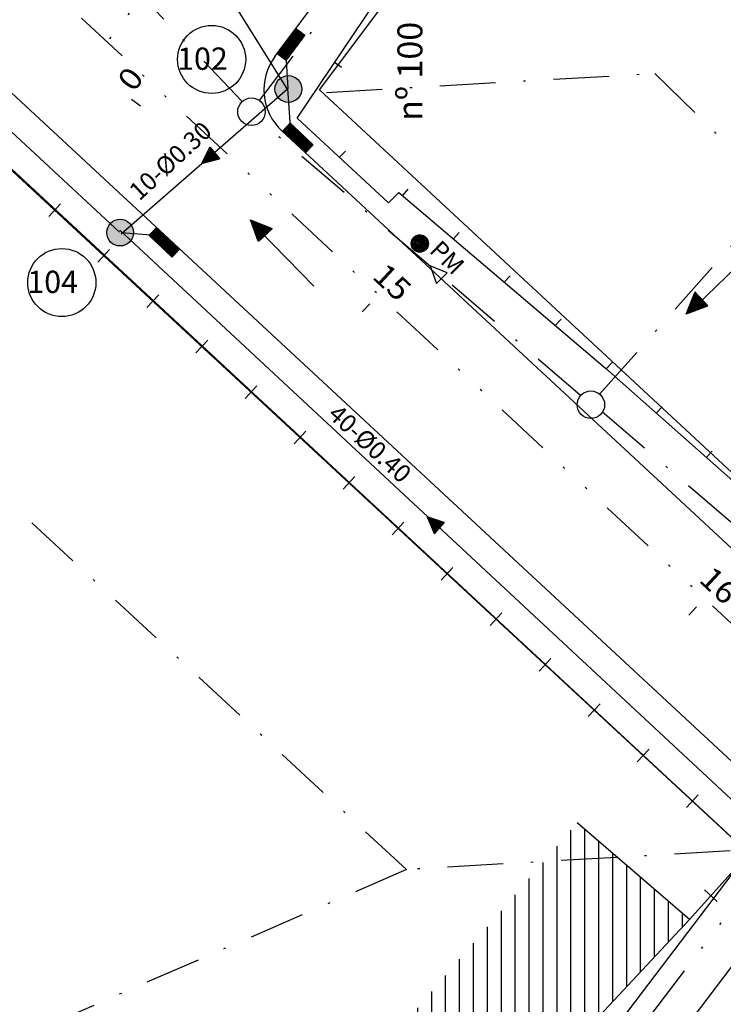
# Model space of a CAD drawing. Extents: x -130 to 417, y 52 to 476.
# Drawn here: x 144 to 176, y 286 to 330 of the extents above; entities that cross this region are included whole.
import ezdxf
from ezdxf.enums import TextEntityAlignment as Align

# ---------------------------------------------------------------- set-up
doc = ezdxf.new("R2010")
doc.units = 0
doc.header["$LTSCALE"] = 5
for name, pattern in [('DASHDOT', [1, 0.5, -0.25, 0, -0.25]), ('DIVIDE', [1.25, 0.5, -0.25, 0, -0.25, 0, -0.25]), ('LIN0', [0])]:
    doc.linetypes.add(name, pattern=pattern)
doc.layers.get('0').update_dxf_attribs({"linetype": 'CONTINUOUS'})
for name, color, linetype in [('A-FONTEPEQUENA', 2, 'CONTINUOUS'), ('CADASTRO', 7, 'LIN0'), ('CADASTRO_2', 7, 'CONTINUOUS'), ('CLO', 3, 'DASHDOT'), ('CONSTRUCOES', 5, 'CONTINUOUS'), ('CRT', 3, 'CONTINUOUS'), ('DIVISÃO', 7, 'DASHDOT'), ('EIXOS_PROJETADOS', 170, 'LIN0'), ('ELETRICO', 7, 'CONTINUOUS'), ('HACHURA', 13, 'CONTINUOUS'), ('PROJETO-PLUVIAL', 4, 'CONTINUOUS'), ('PROJETO_RUAS', 2, 'CONTINUOUS'), ('REDE3', 3, 'DIVIDE'), ('REG120-160', 4, 'CONTINUOUS')]:
    doc.layers.add(name, color=color, linetype=linetype)
doc.styles.add('ESTACA', font='ARIAL.TTF', dxfattribs={"height": 1.12})
doc.styles.add('ROMANS', font='romans')
doc.linetypes.add('TRACKS', pattern='A,0.15,[130,ltypeshp.shx,S=0.25,R=0,X=0,Y=0],0.15', length=0.3)

# ---------------------------------------------------------------- blocks, each defined once
blk = doc.blocks.new('PVP')
at = {"layer": 'PROJETO-PLUVIAL'}
blk.add_hatch(color=256, dxfattribs=at).paths.add_polyline_path([(-0.6, 0, 1), (0.6, 0, 1)])
blk.add_circle((0, 0), 0.6, dxfattribs=at)
blk = doc.blocks.new('MA1')
at = {"layer": 'CADASTRO', "linetype": 'CONTINUOUS'}
blk.add_line((-0.011, -0.388), (0, 0), dxfattribs=at)
blk = doc.blocks.new('MA')
at = {"layer": 'CADASTRO', "linetype": 'CONTINUOUS'}
blk.add_line((0, 0), (0.011, 0.388), dxfattribs=at)
blk = doc.blocks.new('MU')
at = {"layer": 'CADASTRO', "linetype": 'CONTINUOUS'}
blk.add_line((0, 0.388), (0, -0.388), dxfattribs=at)
blk = doc.blocks.new('*U1')
at = {"color": 0, "linetype": 'LIN0'}
for p, q in [((176371.561053, 1668686.87146), (176371.515841, 1668686.581663)), ((176371.609873, 1668686.924898), (176371.54686, 1668686.520995)), ((176371.655561, 1668686.958254), (176371.581902, 1668686.486115)), ((176371.698326, 1668686.972873), (176371.616944, 1668686.451235)), ((176371.739851, 1668686.979549), (176371.651986, 1668686.416354)), ((176371.781377, 1668686.986224), (176371.688682, 1668686.392076)), ((176371.822902, 1668686.9929), (176371.727227, 1668686.37965)), ((176371.864427, 1668686.999575), (176371.765773, 1668686.367225)), ((176371.902973, 1668686.98715), (176371.806271, 1668686.367318)), ((176371.941518, 1668686.974724), (176371.84677, 1668686.367412)), ((176371.97892, 1668686.954973), (176371.888411, 1668686.374832)), ((176372.015301, 1668686.92867), (176371.931075, 1668686.388803)), ((176372.05078, 1668686.896595), (176371.97533, 1668686.412974)), ((176372.084136, 1668686.850907), (176372.023338, 1668686.461206)), ((176372.114359, 1668686.785137), (176372.071347, 1668686.509437)), ((176372.131275, 1668686.634073), (176372.131275, 1668686.634073))]:
    blk.add_line(p, q, dxfattribs=at)
at = {"color": 7, "linetype": 'LIN0', "flags": 128}
blk.add_lwpolyline([(176372.099885, 1668686.829337), (176372.04085, 1668686.910197), (176371.959717, 1668686.968858), (176371.864427, 1668686.999575), (176371.669163, 1668686.968185), (176371.588303, 1668686.90915), (176371.529642, 1668686.828017), (176371.498925, 1668686.732727), (176371.499156, 1668686.632609), (176371.530315, 1668686.537463), (176371.670483, 1668686.397942), (176371.765773, 1668686.367225), (176371.865891, 1668686.367456), (176371.961037, 1668686.398615), (176372.100558, 1668686.538783), (176372.131275, 1668686.634073), (176372.131044, 1668686.734191)], close=True, dxfattribs=at)
blk = doc.blocks.new('POSTE')
at = {"layer": 'ELETRICO', "color": 7, "linetype": 'LIN0'}
blk.add_circle((0, 0), 0.384, dxfattribs=at)
at = {"layer": 'ELETRICO', "color": 7, "xscale": 1.200000000067173, "yscale": 1.199999999953434, "zscale": 1.199999999999999, "rotation": 73.79166666838589}
blk.add_blockref('*U1', (1863756.907, -762172.061), dxfattribs=at)

msp = doc.modelspace()

# ---------------------------------------------------------------- hatches: boundary and pattern name
at = {"layer": 'CONSTRUCOES'}
h = msp.add_hatch(dxfattribs=at)
h.set_pattern_fill('ANSI31', color=8, scale=5, angle=45, style=0)
h.set_pattern_definition([(90, (-190677.7037, -1677209.0946), (-0.625, 1e-16), [])])
h.paths.add_polyline_path([(159.495, 274.702), (157.196, 272.327), (153.7, 275.339), (156.072, 277.826), (159.495, 274.702), (161.043, 274.991), (156.712, 279.021), (169.455, 293.787), (174.483, 289.448), (164.287, 278.532), (161.047, 274.987), (161.043, 274.991)])
at = {"layer": 'PROJETO-PLUVIAL'}
h = msp.add_hatch(dxfattribs=at)
h.set_pattern_fill('ANSI31', color=256, scale=0.1, angle=-486.761, style=0)
h.set_pattern_definition([(278.2390481673, (-1229603.049978, 1158024.198554), (0.01237098495894, 0.00179129314903), [])])
h.paths.add_polyline_path([(157.25, 329.125), (156.85, 329.424), (155.994, 328.279), (156.394, 327.98)])
h = msp.add_hatch(dxfattribs=at)
h.set_pattern_fill('ANSI31', color=256, scale=0.1, angle=-403.4091, style=0)
h.set_pattern_definition([(1.590895673, (-1292125.714704, -1087137.346478), (-0.00034703499803, 0.01249518173978), [])])
h.paths.add_polyline_path([(156.568, 325.195), (156.225, 324.833), (157.263, 323.851), (157.606, 324.213)])
h = msp.add_hatch(dxfattribs=at)
h.set_pattern_fill('ANSI31', color=256, scale=0.1, angle=-403.4091, style=0)
h.set_pattern_definition([(1.590895673, (-1292131.707987, -1087142.027811), (-0.00034703499803, 0.01249518173978), [])])
h.paths.add_polyline_path([(150.575, 320.514), (150.232, 320.151), (151.27, 319.169), (151.613, 319.532)])

# ---------------------------------------------------------------- linework, layer by layer
at = {"layer": 'CADASTRO_2'}
for points in [[(156.887, 325.408), (161.411, 332.142), (166.053, 337.638), (170.132, 343.154), (174.326, 348.759), (178.523, 354.35), (182.593, 359.965), (188.047, 367.242), (195.856, 373.796), (204.746, 378.577), (205.36, 377.718)], [(174.483, 289.448), (177.147, 292.412), (115.196, 349.814)], [(174.483, 289.448), (177.147, 292.412), (115.196, 349.814)], [(156.887, 325.408), (160.984, 321.609)], [(160.984, 321.609), (161.444, 322.06), (170.719, 314.184), (184.234, 302.229)]]:
    msp.add_lwpolyline(points, dxfattribs=at)
at = {"layer": 'CLO'}
for p, q in [((155.197, 326.188), (172.045, 348.449)), ((170.456, 313.023), (193.22, 338.56)), ((154.414, 326.145), (145.197, 335.836)), ((162.861, 318.739), (155.267, 325.252)), ((169.603, 312.956), (163.413, 318.265)), ((180.218, 303.954), (170.586, 312.215))]:
    msp.add_line(p, q, dxfattribs=at)
at = {"layer": 'CLO', "color": 3}
for p, q in [((163.617, 318.468), (162.847, 318.78)), ((162.847, 318.78), (163.13, 317.982)), ((163.13, 317.982), (163.617, 318.468))]:
    msp.add_line(p, q, dxfattribs=at)
at = {"layer": 'CLO', "color": 3, "linetype": 'CONTINUOUS'}
for centre in [(154.832, 325.69), (170.064, 312.545)]:
    msp.add_circle(centre, 0.618, dxfattribs=at)
at = {"layer": 'CONSTRUCOES'}
msp.add_lwpolyline([(164.287, 278.532), (174.483, 289.448), (169.455, 293.787)], dxfattribs=at)
at = {"layer": 'CRT', "color": 3}
for p, q in [((155.19, 320.363), (157.632, 317.865)), ((174.814, 317.014), (177.325, 319.443))]:
    msp.add_line(p, q, dxfattribs=at)
at = {"layer": 'DIVISÃO'}
for p, q in [((161.791, 291.69), (117.085, 333.065)), ((158.201, 326.557), (172.939, 327.41)), ((172.939, 327.41), (190.347, 310.345)), ((176.311, 292.527), (161.791, 291.69)), ((161.791, 291.69), (118.214, 272.774))]:
    msp.add_line(p, q, dxfattribs=at)
at = {"layer": 'EIXOS_PROJETADOS', "linetype": 'LIN0'}
for p, q in [((149.855, 325.938), (149.455, 326.238)), ((159.799, 316.71), (160.139, 317.076)), ((174.458, 303.104), (174.798, 303.471))]:
    msp.add_line(p, q, dxfattribs=at)
at = {"layer": 'HACHURA', "color": 4}
for p, q in [((152.96, 324.094), (152.594, 323.371)), ((153.392, 323.58), (152.96, 324.094)), ((152.594, 323.371), (153.392, 323.58)), ((163.483, 307.265), (162.714, 307.52)), ((162.714, 307.52), (163.039, 306.762)), ((163.039, 306.762), (163.483, 307.265))]:
    msp.add_line(p, q, dxfattribs=at)
at = {"layer": 'HACHURA', "color": 3}
for p, q in [((155.141, 319.875), (154.785, 320.832)), ((154.785, 320.832), (155.755, 320.456)), ((155.755, 320.456), (155.141, 319.875)), ((174.343, 316.611), (174.724, 317.579)), ((174.724, 317.579), (175.302, 316.961)), ((175.302, 316.961), (174.343, 316.611))]:
    msp.add_line(p, q, dxfattribs=at)
at = {"layer": 'PROJETO-PLUVIAL'}
for p, q in [((148.915, 320.292), (115.23, 351.468)), ((156.386, 327.987), (156.468, 326.729)), ((148.991, 320.213), (156.468, 326.729)), ((156.59, 325.009), (156.468, 326.729)), ((148.921, 320.373), (178.279, 293.054)), ((150.52, 320.136), (148.98, 320.249))]:
    msp.add_line(p, q, dxfattribs=at)
at = {"layer": 'PROJETO-PLUVIAL', "color": 3, "linetype": 'TRACKS', "ltscale": 0.4}
msp.add_line((156.465, 326.668), (151.626, 334.455), dxfattribs=at)
at = {"layer": 'PROJETO-PLUVIAL', "color": 3}
for centre in [(153.046, 328.037), (146.323, 318.024)]:
    msp.add_circle(centre, 1.527, dxfattribs=at)
at = {"layer": 'PROJETO_RUAS'}
for p, q in [((155.889, 328.163), (189.608, 373.253)), ((156.191, 324.833), (182.717, 300.214)), ((134.868, 232.671), (178.841, 290.57))]:
    msp.add_line(p, q, dxfattribs=at)
at = {"layer": 'PROJETO_RUAS', "color": 230, "linetype": 'CONTINUOUS'}
for p, q in [((157.891, 326.666), (191.65, 371.81)), ((115.24, 349.88), (177.124, 292.443)), ((157.891, 326.666), (184.418, 302.046)), ((132.877, 234.183), (177.124, 292.443))]:
    msp.add_line(p, q, dxfattribs=at)
at = {"layer": 'PROJETO_RUAS', "linetype": 'CONTINUOUS'}
msp.add_line((116.941, 351.712), (178.493, 294.584), dxfattribs=at)
at = {"layer": 'PROJETO_RUAS'}
msp.add_arc((157.891, 326.666), 2.5, 143.2108, 227.1348, dxfattribs=at)
at = {"layer": 'REDE3'}
for p, q in [((182.068, 297.416), (108.264, 366.163)), ((175.176, 363.798), (148.358, 328.816)), ((182.068, 297.416), (127.546, 225.79))]:
    msp.add_line(p, q, dxfattribs=at)
at = {"layer": 'REG120-160'}
for p, q in [((152.823, 323.802), (152.8, 323.539)), ((152.83, 323.817), (152.807, 323.545)), ((152.838, 323.832), (152.814, 323.551)), ((152.846, 323.847), (152.821, 323.556)), ((152.853, 323.862), (152.828, 323.562)), ((152.861, 323.877), (152.834, 323.568)), ((152.869, 323.892), (152.841, 323.574)), ((152.876, 323.907), (152.848, 323.579)), ((152.884, 323.922), (152.855, 323.585)), ((152.891, 323.937), (152.862, 323.591)), ((152.899, 323.952), (152.869, 323.597)), ((152.907, 323.967), (152.875, 323.602)), ((152.914, 323.982), (152.882, 323.608)), ((152.922, 323.997), (152.889, 323.614)), ((152.93, 324.012), (152.896, 323.62)), ((152.937, 324.027), (152.903, 323.625)), ((152.945, 324.043), (152.91, 323.631)), ((152.952, 324.058), (152.916, 323.637)), ((152.96, 324.073), (152.923, 323.643)), ((152.968, 324.088), (152.93, 323.648)), ((152.975, 324.103), (152.937, 323.654)), ((152.981, 324.097), (152.944, 323.66)), ((152.987, 324.09), (152.95, 323.666)), ((152.993, 324.083), (152.957, 323.671)), ((152.998, 324.076), (152.964, 323.677)), ((153.004, 324.07), (152.971, 323.683)), ((153.01, 324.063), (152.978, 323.689)), ((153.016, 324.056), (152.985, 323.694)), ((153.021, 324.049), (152.991, 323.7)), ((153.027, 324.042), (152.998, 323.706)), ((153.033, 324.035), (153.005, 323.712)), ((153.039, 324.029), (153.012, 323.717)), ((153.044, 324.022), (153.019, 323.723)), ((153.05, 324.015), (153.026, 323.729)), ((153.056, 324.008), (153.032, 323.735)), ((153.062, 324.001), (153.039, 323.74)), ((153.067, 323.994), (153.046, 323.746)), ((153.073, 323.988), (153.053, 323.752)), ((153.079, 323.981), (153.06, 323.758)), ((153.085, 323.974), (153.067, 323.763)), ((153.09, 323.967), (153.073, 323.769)), ((153.096, 323.96), (153.08, 323.775)), ((153.102, 323.953), (153.087, 323.781)), ((153.114, 323.804), (153.089, 323.506)), ((153.108, 323.947), (153.094, 323.786)), ((153.121, 323.809), (153.095, 323.508)), ((153.113, 323.94), (153.101, 323.792)), ((153.128, 323.815), (153.102, 323.51)), ((153.119, 323.933), (153.107, 323.798)), ((153.135, 323.821), (153.108, 323.511)), ((153.125, 323.926), (153.114, 323.804)), ((153.142, 323.827), (153.115, 323.513)), ((153.131, 323.919), (153.121, 323.809)), ((153.148, 323.832), (153.121, 323.515)), ((153.136, 323.913), (153.128, 323.815)), ((153.155, 323.838), (153.128, 323.517)), ((153.162, 323.844), (153.134, 323.518)), ((153.142, 323.906), (153.135, 323.821)), ((153.169, 323.85), (153.141, 323.52)), ((153.148, 323.899), (153.142, 323.827)), ((153.176, 323.855), (153.147, 323.522)), ((153.154, 323.892), (153.148, 323.832)), ((153.182, 323.858), (153.154, 323.523)), ((153.159, 323.885), (153.155, 323.838)), ((153.188, 323.851), (153.16, 323.525)), ((153.165, 323.878), (153.162, 323.844)), ((153.194, 323.844), (153.167, 323.527)), ((153.171, 323.872), (153.169, 323.85)), ((153.2, 323.837), (153.173, 323.528)), ((153.177, 323.865), (153.176, 323.855)), ((153.205, 323.831), (153.18, 323.53)), ((153.211, 323.824), (153.186, 323.532)), ((153.217, 323.817), (153.193, 323.534)), ((153.223, 323.81), (153.199, 323.535)), ((153.228, 323.803), (153.205, 323.537)), ((152.617, 323.395), (152.616, 323.384)), ((152.616, 323.384), (152.616, 323.382)), ((152.623, 323.39), (152.622, 323.384)), ((152.625, 323.41), (152.623, 323.39)), ((152.63, 323.395), (152.629, 323.386)), ((152.632, 323.425), (152.63, 323.395)), ((152.636, 323.401), (152.635, 323.387)), ((152.64, 323.44), (152.636, 323.401)), ((152.643, 323.407), (152.642, 323.389)), ((152.647, 323.455), (152.643, 323.407)), ((152.65, 323.413), (152.648, 323.391)), ((152.655, 323.47), (152.65, 323.413)), ((152.657, 323.418), (152.655, 323.393)), ((152.663, 323.486), (152.657, 323.418)), ((152.664, 323.424), (152.661, 323.394)), ((152.67, 323.501), (152.664, 323.424)), ((152.671, 323.43), (152.668, 323.396)), ((152.678, 323.516), (152.671, 323.43)), ((152.677, 323.436), (152.674, 323.398)), ((152.686, 323.531), (152.677, 323.436)), ((152.684, 323.441), (152.681, 323.399)), ((152.693, 323.546), (152.684, 323.441)), ((152.691, 323.447), (152.687, 323.401)), ((152.701, 323.561), (152.691, 323.447)), ((152.698, 323.453), (152.694, 323.403)), ((152.708, 323.576), (152.698, 323.453)), ((152.705, 323.459), (152.7, 323.404)), ((152.716, 323.591), (152.705, 323.459)), ((152.712, 323.464), (152.707, 323.406)), ((152.724, 323.606), (152.712, 323.464)), ((152.718, 323.47), (152.713, 323.408)), ((152.731, 323.621), (152.718, 323.47)), ((152.725, 323.476), (152.72, 323.41)), ((152.739, 323.636), (152.725, 323.476)), ((152.732, 323.482), (152.726, 323.411)), ((152.747, 323.651), (152.732, 323.482)), ((152.739, 323.487), (152.732, 323.413)), ((152.754, 323.666), (152.739, 323.487)), ((152.746, 323.493), (152.739, 323.415)), ((152.753, 323.499), (152.745, 323.416)), ((152.762, 323.681), (152.746, 323.493)), ((152.759, 323.505), (152.752, 323.418)), ((152.769, 323.696), (152.753, 323.499)), ((152.766, 323.51), (152.758, 323.42)), ((152.777, 323.711), (152.759, 323.505)), ((152.773, 323.516), (152.765, 323.421)), ((152.785, 323.726), (152.766, 323.51)), ((152.78, 323.522), (152.771, 323.423)), ((152.792, 323.741), (152.773, 323.516)), ((152.787, 323.528), (152.778, 323.425)), ((152.8, 323.757), (152.78, 323.522)), ((152.793, 323.533), (152.784, 323.427)), ((152.808, 323.772), (152.787, 323.528)), ((152.8, 323.539), (152.791, 323.428)), ((152.815, 323.787), (152.793, 323.533)), ((152.807, 323.545), (152.797, 323.43)), ((152.814, 323.551), (152.804, 323.432)), ((152.821, 323.556), (152.81, 323.433)), ((152.828, 323.562), (152.817, 323.435)), ((152.834, 323.568), (152.823, 323.437)), ((152.841, 323.574), (152.83, 323.438)), ((152.848, 323.579), (152.836, 323.44)), ((152.855, 323.585), (152.843, 323.442)), ((152.862, 323.591), (152.849, 323.444)), ((152.869, 323.597), (152.856, 323.445)), ((152.875, 323.602), (152.862, 323.447)), ((152.882, 323.608), (152.869, 323.449)), ((152.889, 323.614), (152.875, 323.45)), ((152.896, 323.62), (152.881, 323.452)), ((152.903, 323.625), (152.888, 323.454)), ((152.91, 323.631), (152.894, 323.455)), ((152.916, 323.637), (152.901, 323.457)), ((152.923, 323.643), (152.907, 323.459)), ((152.93, 323.648), (152.914, 323.461)), ((152.937, 323.654), (152.92, 323.462)), ((152.944, 323.66), (152.927, 323.464)), ((152.95, 323.666), (152.933, 323.466)), ((152.957, 323.671), (152.94, 323.467)), ((152.964, 323.677), (152.946, 323.469)), ((152.971, 323.683), (152.953, 323.471)), ((152.978, 323.689), (152.959, 323.472)), ((152.985, 323.694), (152.966, 323.474)), ((152.991, 323.7), (152.972, 323.476)), ((152.998, 323.706), (152.979, 323.478)), ((153.005, 323.712), (152.985, 323.479)), ((153.012, 323.717), (152.992, 323.481)), ((153.019, 323.723), (152.998, 323.483)), ((153.026, 323.729), (153.005, 323.484)), ((153.032, 323.735), (153.011, 323.486)), ((153.039, 323.74), (153.018, 323.488)), ((153.046, 323.746), (153.024, 323.489)), ((153.053, 323.752), (153.031, 323.491)), ((153.06, 323.758), (153.037, 323.493)), ((153.067, 323.763), (153.043, 323.495)), ((153.073, 323.769), (153.05, 323.496)), ((153.08, 323.775), (153.056, 323.498)), ((153.087, 323.781), (153.063, 323.5)), ((153.094, 323.786), (153.069, 323.501)), ((153.101, 323.792), (153.076, 323.503)), ((153.107, 323.798), (153.082, 323.505)), ((153.234, 323.796), (153.212, 323.539)), ((153.24, 323.79), (153.218, 323.54)), ((153.246, 323.783), (153.225, 323.542)), ((153.251, 323.776), (153.231, 323.544)), ((153.257, 323.769), (153.238, 323.545)), ((153.263, 323.762), (153.244, 323.547)), ((153.269, 323.755), (153.251, 323.549)), ((153.274, 323.749), (153.257, 323.551)), ((153.28, 323.742), (153.264, 323.552)), ((153.286, 323.735), (153.27, 323.554)), ((153.292, 323.728), (153.277, 323.556)), ((153.297, 323.721), (153.283, 323.557)), ((153.303, 323.715), (153.29, 323.559)), ((153.309, 323.708), (153.296, 323.561)), ((153.315, 323.701), (153.303, 323.562)), ((153.32, 323.694), (153.309, 323.564)), ((153.326, 323.687), (153.316, 323.566)), ((153.332, 323.68), (153.322, 323.568)), ((153.338, 323.674), (153.329, 323.569)), ((153.343, 323.667), (153.335, 323.571)), ((153.349, 323.66), (153.342, 323.573)), ((153.355, 323.653), (153.348, 323.574)), ((153.361, 323.646), (153.354, 323.576)), ((153.366, 323.639), (153.361, 323.578)), ((153.372, 323.633), (153.367, 323.579)), ((153.378, 323.626), (153.374, 323.581)), ((153.383, 323.619), (153.38, 323.583)), ((153.389, 323.612), (153.387, 323.585)), ((153.395, 323.605), (153.393, 323.586)), ((153.401, 323.598), (153.4, 323.588)), ((153.406, 323.592), (153.406, 323.59)), ((162.73, 307.501), (162.729, 307.501)), ((162.742, 307.501), (162.73, 307.501)), ((162.737, 307.495), (162.731, 307.494)), ((162.744, 307.489), (162.734, 307.488)), ((162.758, 307.496), (162.737, 307.495)), ((162.75, 307.483), (162.737, 307.482)), ((162.757, 307.477), (162.739, 307.476)), ((162.764, 307.471), (162.742, 307.47)), ((162.774, 307.491), (162.744, 307.489)), ((162.77, 307.465), (162.745, 307.464)), ((162.777, 307.459), (162.747, 307.458)), ((162.79, 307.485), (162.75, 307.483)), ((162.806, 307.48), (162.757, 307.477)), ((162.822, 307.475), (162.764, 307.471)), ((162.838, 307.47), (162.77, 307.465)), ((162.854, 307.464), (162.777, 307.459)), ((162.87, 307.459), (162.784, 307.454)), ((162.784, 307.454), (162.75, 307.451)), ((162.791, 307.448), (162.752, 307.445)), ((162.797, 307.442), (162.755, 307.439)), ((162.804, 307.436), (162.758, 307.433)), ((162.811, 307.43), (162.76, 307.427)), ((162.817, 307.424), (162.763, 307.421)), ((162.824, 307.418), (162.766, 307.414)), ((162.831, 307.412), (162.768, 307.408)), ((162.837, 307.406), (162.771, 307.402)), ((162.844, 307.4), (162.774, 307.396)), ((162.851, 307.394), (162.776, 307.39)), ((162.857, 307.389), (162.779, 307.384)), ((162.864, 307.383), (162.781, 307.377)), ((162.871, 307.377), (162.784, 307.371)), ((162.878, 307.371), (162.787, 307.365)), ((162.884, 307.365), (162.789, 307.359)), ((162.886, 307.454), (162.791, 307.448)), ((162.891, 307.359), (162.792, 307.353)), ((162.898, 307.353), (162.795, 307.347)), ((162.902, 307.448), (162.797, 307.442)), ((162.904, 307.347), (162.797, 307.341)), ((162.911, 307.341), (162.8, 307.334)), ((162.918, 307.335), (162.803, 307.328)), ((162.918, 307.443), (162.804, 307.436)), ((162.924, 307.33), (162.805, 307.322)), ((162.931, 307.324), (162.808, 307.316)), ((162.938, 307.318), (162.81, 307.31)), ((162.934, 307.438), (162.811, 307.43)), ((162.944, 307.312), (162.813, 307.304)), ((162.951, 307.306), (162.816, 307.297)), ((162.95, 307.432), (162.817, 307.424)), ((162.958, 307.3), (162.818, 307.291)), ((162.965, 307.294), (162.821, 307.285)), ((162.966, 307.427), (162.824, 307.418)), ((162.971, 307.288), (162.824, 307.279)), ((162.978, 307.282), (162.826, 307.273)), ((162.985, 307.276), (162.829, 307.267)), ((162.982, 307.422), (162.831, 307.412)), ((162.991, 307.27), (162.832, 307.26)), ((162.998, 307.265), (162.834, 307.254)), ((162.998, 307.416), (162.837, 307.406)), ((163.005, 307.259), (162.837, 307.248)), ((163.011, 307.253), (162.839, 307.242)), ((163.018, 307.247), (162.842, 307.236)), ((163.014, 307.411), (162.844, 307.4)), ((163.025, 307.241), (162.845, 307.23)), ((163.031, 307.235), (162.847, 307.224)), ((163.038, 307.229), (162.85, 307.217)), ((163.03, 307.406), (162.851, 307.394)), ((163.045, 307.223), (162.853, 307.211)), ((163.052, 307.217), (162.855, 307.205)), ((163.046, 307.4), (162.857, 307.389)), ((163.058, 307.211), (162.858, 307.199)), ((163.065, 307.206), (162.861, 307.193)), ((163.072, 307.2), (162.863, 307.187)), ((163.062, 307.395), (162.864, 307.383)), ((163.078, 307.194), (162.866, 307.18)), ((163.085, 307.188), (162.868, 307.174)), ((163.078, 307.39), (162.871, 307.377)), ((163.092, 307.182), (162.871, 307.168)), ((163.098, 307.176), (162.874, 307.162)), ((163.105, 307.17), (162.876, 307.156)), ((163.094, 307.384), (162.878, 307.371)), ((163.112, 307.164), (162.879, 307.15)), ((163.118, 307.158), (162.882, 307.143)), ((163.11, 307.379), (162.884, 307.365)), ((163.125, 307.152), (162.884, 307.137)), ((163.132, 307.146), (162.887, 307.131)), ((163.139, 307.141), (162.89, 307.125)), ((163.126, 307.374), (162.891, 307.359)), ((163.145, 307.135), (162.892, 307.119)), ((163.152, 307.129), (162.895, 307.113)), ((163.159, 307.123), (162.897, 307.107)), ((163.142, 307.368), (162.898, 307.353)), ((163.165, 307.117), (162.9, 307.1)), ((163.172, 307.111), (162.903, 307.094)), ((163.158, 307.363), (162.904, 307.347)), ((163.179, 307.105), (162.905, 307.088)), ((163.185, 307.099), (162.908, 307.082)), ((163.174, 307.358), (162.911, 307.341)), ((163.192, 307.093), (162.911, 307.076)), ((163.199, 307.087), (162.913, 307.07)), ((163.205, 307.082), (162.916, 307.063)), ((163.19, 307.352), (162.918, 307.335)), ((163.212, 307.076), (162.919, 307.057)), ((163.219, 307.07), (162.921, 307.051)), ((163.206, 307.347), (162.924, 307.33)), ((163.226, 307.064), (162.924, 307.045)), ((163.232, 307.058), (162.926, 307.039)), ((163.239, 307.052), (162.929, 307.033)), ((163.222, 307.342), (162.931, 307.324)), ((163.246, 307.046), (162.932, 307.026)), ((163.252, 307.04), (162.934, 307.02)), ((163.259, 307.034), (162.937, 307.014)), ((163.238, 307.336), (162.938, 307.318)), ((163.266, 307.028), (162.94, 307.008)), ((163.272, 307.023), (162.942, 307.002)), ((163.254, 307.331), (162.944, 307.312)), ((163.279, 307.017), (162.945, 306.996)), ((163.27, 307.326), (162.951, 307.306)), ((163.286, 307.321), (162.958, 307.3)), ((163.302, 307.315), (162.965, 307.294)), ((163.318, 307.31), (162.971, 307.288)), ((163.334, 307.305), (162.978, 307.282)), ((163.35, 307.299), (162.985, 307.276)), ((163.366, 307.294), (162.991, 307.27)), ((163.382, 307.289), (162.998, 307.265)), ((163.398, 307.283), (163.005, 307.259)), ((163.414, 307.278), (163.011, 307.253)), ((163.43, 307.273), (163.018, 307.247)), ((163.446, 307.267), (163.025, 307.241)), ((163.462, 307.262), (163.031, 307.235)), ((163.478, 307.257), (163.038, 307.229)), ((163.494, 307.251), (163.045, 307.223)), ((163.489, 307.245), (163.052, 307.217)), ((163.483, 307.238), (163.058, 307.211)), ((163.477, 307.231), (163.065, 307.206)), ((163.472, 307.225), (163.072, 307.2)), ((163.466, 307.218), (163.078, 307.194)), ((163.46, 307.211), (163.085, 307.188)), ((163.454, 307.205), (163.092, 307.182)), ((163.448, 307.198), (163.098, 307.176)), ((163.442, 307.191), (163.105, 307.17)), ((163.436, 307.184), (163.112, 307.164)), ((163.43, 307.178), (163.118, 307.158)), ((163.424, 307.171), (163.125, 307.152)), ((163.418, 307.164), (163.132, 307.146)), ((163.413, 307.158), (163.139, 307.141)), ((163.407, 307.151), (163.145, 307.135)), ((163.401, 307.144), (163.152, 307.129)), ((163.395, 307.138), (163.159, 307.123)), ((163.389, 307.131), (163.165, 307.117)), ((163.383, 307.124), (163.172, 307.111)), ((163.377, 307.118), (163.179, 307.105)), ((163.371, 307.111), (163.185, 307.099)), ((163.365, 307.104), (163.192, 307.093)), ((163.359, 307.097), (163.199, 307.087)), ((163.353, 307.091), (163.205, 307.082)), ((163.348, 307.084), (163.212, 307.076)), ((163.342, 307.077), (163.219, 307.07)), ((163.336, 307.071), (163.226, 307.064)), ((163.33, 307.064), (163.232, 307.058)), ((163.324, 307.057), (163.239, 307.052)), ((163.318, 307.051), (163.246, 307.046)), ((163.312, 307.044), (163.252, 307.04)), ((163.306, 307.037), (163.259, 307.034)), ((163.3, 307.031), (163.266, 307.028)), ((163.294, 307.024), (163.272, 307.023)), ((163.289, 307.017), (163.279, 307.017)), ((163.283, 307.01), (162.948, 306.99)), ((163.277, 307.004), (162.95, 306.983)), ((163.271, 306.997), (162.953, 306.977)), ((163.265, 306.99), (162.955, 306.971)), ((163.259, 306.984), (162.958, 306.965)), ((163.253, 306.977), (162.961, 306.959)), ((163.247, 306.97), (162.963, 306.953)), ((163.241, 306.964), (162.966, 306.946)), ((163.235, 306.957), (162.969, 306.94)), ((163.229, 306.95), (162.971, 306.934)), ((163.224, 306.944), (162.974, 306.928)), ((163.218, 306.937), (162.977, 306.922)), ((163.212, 306.93), (162.979, 306.916)), ((163.206, 306.924), (162.982, 306.909)), ((163.2, 306.917), (162.984, 306.903)), ((163.194, 306.91), (162.987, 306.897)), ((163.188, 306.903), (162.99, 306.891)), ((163.182, 306.897), (162.992, 306.885)), ((163.176, 306.89), (162.995, 306.879)), ((163.17, 306.883), (162.998, 306.873)), ((163.165, 306.877), (163, 306.866)), ((163.159, 306.87), (163.003, 306.86)), ((163.153, 306.863), (163.006, 306.854)), ((163.147, 306.857), (163.008, 306.848)), ((163.141, 306.85), (163.011, 306.842)), ((163.135, 306.843), (163.013, 306.836)), ((163.129, 306.837), (163.016, 306.829)), ((163.123, 306.83), (163.019, 306.823)), ((163.117, 306.823), (163.021, 306.817)), ((163.111, 306.816), (163.024, 306.811)), ((163.106, 306.81), (163.027, 306.805)), ((163.1, 306.803), (163.029, 306.799)), ((163.094, 306.796), (163.032, 306.792)), ((163.088, 306.79), (163.035, 306.786)), ((163.082, 306.783), (163.037, 306.78)), ((163.076, 306.776), (163.04, 306.774)), ((163.07, 306.77), (163.042, 306.768)), ((163.064, 306.763), (163.045, 306.762)), ((163.058, 306.756), (163.048, 306.756)), ((163.052, 306.75), (163.05, 306.749))]:
    msp.add_line(p, q, dxfattribs=at)
at = {"layer": 'REG120-160', "color": 3}
for p, q in [((154.81, 320.813), (154.81, 320.815)), ((154.81, 320.799), (154.81, 320.813)), ((154.817, 320.779), (154.818, 320.805)), ((154.818, 320.805), (154.818, 320.812)), ((154.825, 320.759), (154.826, 320.797)), ((154.826, 320.797), (154.826, 320.809)), ((154.832, 320.739), (154.834, 320.789)), ((154.834, 320.789), (154.834, 320.806)), ((154.84, 320.719), (154.841, 320.781)), ((154.841, 320.781), (154.842, 320.803)), ((154.847, 320.699), (154.849, 320.772)), ((154.849, 320.772), (154.85, 320.8)), ((154.854, 320.679), (154.857, 320.764)), ((154.857, 320.764), (154.858, 320.797)), ((154.862, 320.659), (154.865, 320.756)), ((154.865, 320.756), (154.866, 320.794)), ((154.869, 320.639), (154.872, 320.748)), ((154.872, 320.748), (154.873, 320.791)), ((154.877, 320.619), (154.88, 320.74)), ((154.88, 320.74), (154.881, 320.788)), ((154.884, 320.6), (154.888, 320.732)), ((154.888, 320.732), (154.889, 320.785)), ((154.892, 320.58), (154.896, 320.723)), ((154.896, 320.723), (154.897, 320.782)), ((154.899, 320.56), (154.903, 320.715)), ((154.903, 320.715), (154.905, 320.779)), ((154.911, 320.707), (154.913, 320.776)), ((154.919, 320.699), (154.921, 320.773)), ((154.926, 320.691), (154.929, 320.77)), ((154.934, 320.682), (154.937, 320.766)), ((154.942, 320.674), (154.944, 320.763)), ((154.95, 320.666), (154.952, 320.76)), ((154.957, 320.658), (154.96, 320.757)), ((154.965, 320.65), (154.968, 320.754)), ((154.973, 320.642), (154.976, 320.751)), ((154.981, 320.633), (154.984, 320.748)), ((154.988, 320.625), (154.992, 320.745)), ((154.996, 320.617), (155, 320.742)), ((155.004, 320.609), (155.007, 320.739)), ((155.012, 320.601), (155.015, 320.736)), ((155.019, 320.593), (155.023, 320.733)), ((155.027, 320.584), (155.031, 320.73)), ((155.035, 320.576), (155.039, 320.727)), ((155.042, 320.568), (155.047, 320.724)), ((155.05, 320.56), (155.055, 320.721)), ((155.058, 320.552), (155.063, 320.718)), ((155.066, 320.543), (155.07, 320.715)), ((155.073, 320.535), (155.078, 320.711)), ((155.081, 320.527), (155.086, 320.708)), ((154.906, 320.54), (154.911, 320.707)), ((154.914, 320.52), (154.919, 320.699)), ((154.921, 320.5), (154.926, 320.691)), ((154.929, 320.48), (154.934, 320.682)), ((154.936, 320.46), (154.942, 320.674)), ((154.943, 320.44), (154.95, 320.666)), ((154.951, 320.42), (154.957, 320.658)), ((154.958, 320.4), (154.965, 320.65)), ((154.966, 320.38), (154.973, 320.642)), ((154.973, 320.36), (154.981, 320.633)), ((154.98, 320.34), (154.988, 320.625)), ((154.988, 320.32), (154.996, 320.617)), ((154.995, 320.3), (155.004, 320.609)), ((155.003, 320.28), (155.012, 320.601)), ((155.01, 320.26), (155.019, 320.593)), ((155.017, 320.24), (155.027, 320.584)), ((155.025, 320.22), (155.035, 320.576)), ((155.032, 320.2), (155.042, 320.568)), ((155.04, 320.181), (155.05, 320.56)), ((155.047, 320.161), (155.058, 320.552)), ((155.055, 320.141), (155.066, 320.543)), ((155.062, 320.121), (155.073, 320.535)), ((155.069, 320.101), (155.081, 320.527)), ((155.077, 320.081), (155.089, 320.519)), ((155.084, 320.061), (155.097, 320.511)), ((155.089, 320.519), (155.094, 320.705)), ((155.092, 320.041), (155.104, 320.503)), ((155.097, 320.511), (155.102, 320.702)), ((155.099, 320.021), (155.112, 320.494)), ((155.104, 320.503), (155.11, 320.699)), ((155.106, 320.001), (155.12, 320.486)), ((155.112, 320.494), (155.118, 320.696)), ((155.114, 319.981), (155.128, 320.478)), ((155.12, 320.486), (155.126, 320.693)), ((155.121, 319.961), (155.135, 320.47)), ((155.128, 320.478), (155.133, 320.69)), ((155.129, 319.941), (155.143, 320.462)), ((155.135, 320.47), (155.141, 320.687)), ((155.136, 319.921), (155.151, 320.454)), ((155.143, 320.462), (155.149, 320.684)), ((155.143, 319.901), (155.159, 320.445)), ((155.151, 320.454), (155.157, 320.681)), ((155.151, 319.881), (155.166, 320.437)), ((155.158, 319.861), (155.174, 320.429)), ((155.159, 320.445), (155.165, 320.678)), ((155.166, 320.437), (155.173, 320.675)), ((155.166, 319.868), (155.182, 320.421)), ((155.174, 320.429), (155.181, 320.672)), ((155.175, 319.876), (155.189, 320.413)), ((155.182, 320.421), (155.189, 320.669)), ((155.183, 319.883), (155.197, 320.404)), ((155.189, 320.413), (155.196, 320.666)), ((155.191, 319.891), (155.205, 320.396)), ((155.197, 320.404), (155.204, 320.663)), ((155.199, 319.899), (155.213, 320.388)), ((155.205, 320.396), (155.212, 320.66)), ((155.207, 319.907), (155.22, 320.38)), ((155.213, 320.388), (155.22, 320.657)), ((155.215, 319.914), (155.228, 320.372)), ((155.22, 320.38), (155.228, 320.653)), ((155.224, 319.922), (155.236, 320.364)), ((155.228, 320.372), (155.236, 320.65)), ((155.232, 319.93), (155.244, 320.355)), ((155.236, 320.364), (155.244, 320.647)), ((155.24, 319.938), (155.251, 320.347)), ((155.244, 320.355), (155.252, 320.644)), ((155.248, 319.945), (155.259, 320.339)), ((155.251, 320.347), (155.259, 320.641)), ((155.256, 319.953), (155.267, 320.331)), ((155.259, 320.339), (155.267, 320.638)), ((155.265, 319.961), (155.275, 320.323)), ((155.267, 320.331), (155.275, 320.635)), ((155.273, 319.968), (155.282, 320.315)), ((155.275, 320.323), (155.283, 320.632)), ((155.281, 319.976), (155.29, 320.306)), ((155.282, 320.315), (155.291, 320.629)), ((155.289, 319.984), (155.298, 320.298)), ((155.29, 320.306), (155.299, 320.626)), ((155.297, 319.992), (155.305, 320.29)), ((155.298, 320.298), (155.307, 320.623)), ((155.305, 320.29), (155.315, 320.62)), ((155.305, 319.999), (155.313, 320.282)), ((155.313, 320.282), (155.322, 320.617)), ((155.314, 320.007), (155.321, 320.274)), ((155.321, 320.274), (155.33, 320.614)), ((155.329, 320.266), (155.338, 320.611)), ((155.336, 320.257), (155.346, 320.608)), ((155.344, 320.249), (155.354, 320.605)), ((155.352, 320.241), (155.362, 320.602)), ((155.36, 320.233), (155.37, 320.599)), ((155.367, 320.225), (155.378, 320.595)), ((155.375, 320.216), (155.385, 320.592)), ((155.383, 320.208), (155.393, 320.589)), ((155.391, 320.2), (155.401, 320.586)), ((155.398, 320.192), (155.409, 320.583)), ((155.406, 320.184), (155.417, 320.58)), ((155.414, 320.176), (155.425, 320.577)), ((155.421, 320.167), (155.433, 320.574)), ((155.429, 320.159), (155.441, 320.571)), ((155.437, 320.151), (155.449, 320.568)), ((155.445, 320.143), (155.456, 320.565)), ((155.453, 320.139), (155.464, 320.562)), ((155.461, 320.146), (155.472, 320.559)), ((155.469, 320.154), (155.48, 320.556)), ((155.477, 320.162), (155.488, 320.553)), ((155.485, 320.17), (155.496, 320.55)), ((155.493, 320.177), (155.504, 320.547)), ((155.502, 320.185), (155.512, 320.544)), ((155.51, 320.193), (155.519, 320.541)), ((155.518, 320.201), (155.527, 320.537)), ((155.526, 320.208), (155.535, 320.534)), ((155.534, 320.216), (155.543, 320.531)), ((155.542, 320.224), (155.551, 320.528)), ((155.551, 320.231), (155.559, 320.525)), ((155.559, 320.239), (155.567, 320.522)), ((155.567, 320.247), (155.575, 320.519)), ((155.575, 320.255), (155.582, 320.516)), ((155.583, 320.262), (155.59, 320.513)), ((155.592, 320.27), (155.598, 320.51)), ((155.6, 320.278), (155.606, 320.507)), ((155.608, 320.286), (155.614, 320.504)), ((155.616, 320.293), (155.622, 320.501)), ((155.624, 320.301), (155.63, 320.498)), ((155.632, 320.309), (155.638, 320.495)), ((155.641, 320.317), (155.645, 320.492)), ((155.649, 320.324), (155.653, 320.489)), ((155.657, 320.332), (155.661, 320.486)), ((155.665, 320.34), (155.669, 320.482)), ((155.673, 320.347), (155.677, 320.479)), ((155.681, 320.355), (155.685, 320.476)), ((155.69, 320.363), (155.693, 320.473)), ((155.698, 320.371), (155.701, 320.47)), ((155.706, 320.378), (155.708, 320.467)), ((155.714, 320.386), (155.716, 320.464)), ((155.722, 320.394), (155.724, 320.461)), ((155.731, 320.402), (155.732, 320.458)), ((155.739, 320.409), (155.74, 320.455)), ((155.747, 320.417), (155.748, 320.452)), ((155.755, 320.425), (155.756, 320.449)), ((155.763, 320.433), (155.764, 320.446)), ((155.771, 320.44), (155.771, 320.443)), ((155.322, 320.015), (155.329, 320.266)), ((155.33, 320.023), (155.336, 320.257)), ((155.338, 320.03), (155.344, 320.249)), ((155.346, 320.038), (155.352, 320.241)), ((155.354, 320.046), (155.36, 320.233)), ((155.363, 320.054), (155.367, 320.225)), ((155.371, 320.061), (155.375, 320.216)), ((155.379, 320.069), (155.383, 320.208)), ((155.387, 320.077), (155.391, 320.2)), ((155.395, 320.084), (155.398, 320.192)), ((155.403, 320.092), (155.406, 320.184)), ((155.412, 320.1), (155.414, 320.176)), ((155.42, 320.108), (155.421, 320.167)), ((155.428, 320.115), (155.429, 320.159)), ((155.436, 320.123), (155.437, 320.151)), ((155.444, 320.131), (155.445, 320.143)), ((174.929, 317.167), (174.574, 317.178)), ((174.937, 317.174), (174.577, 317.186)), ((174.945, 317.182), (174.58, 317.194)), ((174.954, 317.19), (174.583, 317.202)), ((174.962, 317.197), (174.586, 317.21)), ((174.97, 317.205), (174.589, 317.218)), ((174.978, 317.213), (174.592, 317.225)), ((174.987, 317.221), (174.595, 317.233)), ((174.995, 317.228), (174.598, 317.241)), ((175.003, 317.236), (174.601, 317.249)), ((175.011, 317.244), (174.605, 317.257)), ((175.019, 317.251), (174.608, 317.265)), ((175.028, 317.259), (174.611, 317.273)), ((175.036, 317.267), (174.614, 317.281)), ((175.04, 317.275), (174.617, 317.288)), ((175.032, 317.283), (174.62, 317.296)), ((175.025, 317.291), (174.623, 317.304)), ((175.017, 317.299), (174.626, 317.312)), ((175.009, 317.307), (174.629, 317.32)), ((175.002, 317.316), (174.632, 317.328)), ((174.994, 317.324), (174.635, 317.336)), ((174.986, 317.332), (174.639, 317.343)), ((174.979, 317.34), (174.642, 317.351)), ((174.971, 317.348), (174.645, 317.359)), ((174.963, 317.357), (174.648, 317.367)), ((174.955, 317.365), (174.651, 317.375)), ((174.948, 317.373), (174.654, 317.383)), ((174.94, 317.381), (174.657, 317.391)), ((174.932, 317.39), (174.66, 317.398)), ((174.925, 317.398), (174.663, 317.406)), ((174.917, 317.406), (174.666, 317.414)), ((174.909, 317.414), (174.67, 317.422)), ((174.902, 317.422), (174.673, 317.43)), ((174.894, 317.431), (174.676, 317.438)), ((174.886, 317.439), (174.679, 317.446)), ((174.879, 317.447), (174.682, 317.453)), ((174.871, 317.455), (174.685, 317.461)), ((174.863, 317.463), (174.688, 317.469)), ((174.855, 317.472), (174.691, 317.477)), ((174.848, 317.48), (174.694, 317.485)), ((174.84, 317.488), (174.697, 317.493)), ((174.832, 317.496), (174.7, 317.501)), ((174.825, 317.505), (174.704, 317.508)), ((174.817, 317.513), (174.707, 317.516)), ((174.809, 317.521), (174.71, 317.524)), ((174.802, 317.529), (174.713, 317.532)), ((174.794, 317.537), (174.716, 317.54)), ((174.786, 317.546), (174.719, 317.548)), ((174.779, 317.554), (174.722, 317.556)), ((174.771, 317.562), (174.725, 317.564)), ((174.763, 317.57), (174.728, 317.571)), ((174.755, 317.578), (174.731, 317.579)), ((174.748, 317.587), (174.734, 317.587)), ((174.74, 317.595), (174.738, 317.595)), ((175.14, 317.168), (174.937, 317.174)), ((175.132, 317.176), (174.945, 317.182)), ((175.125, 317.184), (174.954, 317.19)), ((175.117, 317.192), (174.962, 317.197)), ((175.109, 317.201), (174.97, 317.205)), ((175.102, 317.209), (174.978, 317.213)), ((175.094, 317.217), (174.987, 317.221)), ((175.086, 317.225), (174.995, 317.228)), ((175.079, 317.233), (175.003, 317.236)), ((175.071, 317.242), (175.011, 317.244)), ((175.063, 317.25), (175.019, 317.251)), ((175.055, 317.258), (175.028, 317.259)), ((175.048, 317.266), (175.036, 317.267)), ((174.469, 316.736), (174.4, 316.738)), ((174.477, 316.744), (174.403, 316.746)), ((174.485, 316.751), (174.407, 316.754)), ((174.494, 316.759), (174.41, 316.762)), ((174.502, 316.767), (174.413, 316.77)), ((174.51, 316.774), (174.416, 316.777)), ((174.518, 316.782), (174.419, 316.785)), ((174.526, 316.79), (174.422, 316.793)), ((174.535, 316.797), (174.425, 316.801)), ((174.543, 316.805), (174.428, 316.809)), ((174.551, 316.813), (174.431, 316.817)), ((174.559, 316.82), (174.434, 316.825)), ((174.568, 316.828), (174.437, 316.832)), ((174.576, 316.836), (174.441, 316.84)), ((174.584, 316.844), (174.444, 316.848)), ((174.592, 316.851), (174.447, 316.856)), ((174.6, 316.859), (174.45, 316.864)), ((174.609, 316.867), (174.453, 316.872)), ((174.617, 316.874), (174.456, 316.88)), ((174.625, 316.882), (174.459, 316.887)), ((174.633, 316.89), (174.462, 316.895)), ((174.642, 316.897), (174.465, 316.903)), ((174.65, 316.905), (174.468, 316.911)), ((174.636, 316.73), (174.469, 316.736)), ((174.658, 316.913), (174.472, 316.919)), ((174.666, 316.92), (174.475, 316.927)), ((174.656, 316.738), (174.477, 316.744)), ((174.674, 316.928), (174.478, 316.935)), ((174.683, 316.936), (174.481, 316.942)), ((174.691, 316.944), (174.484, 316.95)), ((174.676, 316.745), (174.485, 316.751)), ((174.699, 316.951), (174.487, 316.958)), ((174.707, 316.959), (174.49, 316.966)), ((174.715, 316.967), (174.493, 316.974)), ((174.696, 316.752), (174.494, 316.759)), ((174.724, 316.974), (174.496, 316.982)), ((174.732, 316.982), (174.499, 316.99)), ((174.74, 316.99), (174.502, 316.998)), ((174.716, 316.76), (174.502, 316.767)), ((174.748, 316.997), (174.506, 317.005)), ((174.757, 317.005), (174.509, 317.013)), ((174.736, 316.767), (174.51, 316.774)), ((174.765, 317.013), (174.512, 317.021)), ((174.773, 317.02), (174.515, 317.029)), ((174.781, 317.028), (174.518, 317.037)), ((174.756, 316.774), (174.518, 316.782)), ((174.789, 317.036), (174.521, 317.045)), ((174.798, 317.044), (174.524, 317.053)), ((174.776, 316.781), (174.526, 316.79)), ((174.806, 317.051), (174.527, 317.06)), ((174.814, 317.059), (174.53, 317.068)), ((174.822, 317.067), (174.533, 317.076)), ((174.796, 316.789), (174.535, 316.797)), ((174.83, 317.074), (174.536, 317.084)), ((174.839, 317.082), (174.54, 317.092)), ((174.847, 317.09), (174.543, 317.1)), ((174.816, 316.796), (174.543, 316.805)), ((174.855, 317.097), (174.546, 317.108)), ((174.863, 317.105), (174.549, 317.115)), ((174.836, 316.803), (174.551, 316.813)), ((174.872, 317.113), (174.552, 317.123)), ((174.88, 317.121), (174.555, 317.131)), ((174.888, 317.128), (174.558, 317.139)), ((174.856, 316.811), (174.559, 316.82)), ((174.896, 317.136), (174.561, 317.147)), ((174.904, 317.144), (174.564, 317.155)), ((174.913, 317.151), (174.567, 317.163)), ((174.876, 316.818), (174.568, 316.828)), ((174.921, 317.159), (174.571, 317.17)), ((174.896, 316.825), (174.576, 316.836)), ((174.916, 316.833), (174.584, 316.844)), ((174.936, 316.84), (174.592, 316.851)), ((174.956, 316.847), (174.6, 316.859)), ((174.976, 316.855), (174.609, 316.867)), ((174.996, 316.862), (174.617, 316.874)), ((175.016, 316.869), (174.625, 316.882)), ((175.036, 316.876), (174.633, 316.89)), ((175.056, 316.884), (174.642, 316.897)), ((175.076, 316.891), (174.65, 316.905)), ((175.096, 316.898), (174.658, 316.913)), ((175.116, 316.906), (174.666, 316.92)), ((175.136, 316.913), (174.674, 316.928)), ((175.156, 316.92), (174.683, 316.936)), ((175.176, 316.928), (174.691, 316.944)), ((175.196, 316.935), (174.699, 316.951)), ((175.216, 316.942), (174.707, 316.959)), ((175.236, 316.95), (174.715, 316.967)), ((175.256, 316.957), (174.724, 316.974)), ((175.276, 316.964), (174.732, 316.982)), ((175.296, 316.971), (174.74, 316.99)), ((175.316, 316.979), (174.748, 316.997)), ((175.309, 316.987), (174.757, 317.005)), ((175.302, 316.995), (174.765, 317.013)), ((175.294, 317.003), (174.773, 317.02)), ((175.286, 317.012), (174.781, 317.028)), ((175.279, 317.02), (174.789, 317.036)), ((175.271, 317.028), (174.798, 317.044)), ((175.263, 317.036), (174.806, 317.051)), ((175.256, 317.044), (174.814, 317.059)), ((175.248, 317.053), (174.822, 317.067)), ((175.24, 317.061), (174.83, 317.074)), ((175.232, 317.069), (174.839, 317.082)), ((175.225, 317.077), (174.847, 317.09)), ((175.217, 317.086), (174.855, 317.097)), ((175.209, 317.094), (174.863, 317.105)), ((175.202, 317.102), (174.872, 317.113)), ((175.194, 317.11), (174.88, 317.121)), ((175.186, 317.118), (174.888, 317.128)), ((175.179, 317.127), (174.896, 317.136)), ((175.171, 317.135), (174.904, 317.144)), ((175.163, 317.143), (174.913, 317.151)), ((175.156, 317.151), (174.921, 317.159)), ((175.148, 317.159), (174.929, 317.167)), ((174.42, 316.69), (174.382, 316.691)), ((174.428, 316.697), (174.385, 316.699)), ((174.436, 316.657), (174.387, 316.659)), ((174.436, 316.705), (174.388, 316.707)), ((174.444, 316.713), (174.391, 316.715)), ((174.453, 316.72), (174.394, 316.722)), ((174.456, 316.665), (174.395, 316.667)), ((174.461, 316.728), (174.397, 316.73)), ((174.476, 316.672), (174.403, 316.674)), ((174.496, 316.679), (174.411, 316.682)), ((174.516, 316.687), (174.42, 316.69)), ((174.536, 316.694), (174.428, 316.697)), ((174.556, 316.701), (174.436, 316.705)), ((174.576, 316.708), (174.444, 316.713)), ((174.596, 316.716), (174.453, 316.72)), ((174.616, 316.723), (174.461, 316.728))]:
    msp.add_line(p, q, dxfattribs=at)

# ---------------------------------------------------------------- block references
at = {"layer": 'CADASTRO'}
msp.add_blockref('POSTE', (162.387, 319.774), dxfattribs=at)
at = {"layer": 'CADASTRO_2'}
for name, p, rotation in [('MA1', (158.56, 327.898), 56.10718609053864), ('MA1', (159.056, 323.926), 317.1635540883346), ('MA', (161.606, 321.923), 319.6623003850405), ('MU', (146.004, 321.269), 137.1825558321197), ('MA', (163.892, 319.981), 319.6623003850405), ('MU', (148.205, 319.23), 137.1825558321197), ('MA', (166.179, 318.04), 319.6623003850405), ('MU', (150.406, 317.191), 137.1825558321197), ('MA', (168.466, 316.098), 319.6623003850405), ('MU', (152.606, 315.152), 137.1825558321197), ('MA', (170.752, 314.155), 318.506486292031), ('MU', (154.807, 313.113), 137.1825558321197), ('MA', (172.999, 312.168), 318.506486292031), ('MU', (157.007, 311.074), 137.1825558321197), ('MA', (175.246, 310.18), 318.506486292031), ('MU', (159.208, 309.035), 137.1825558321197), ('MU', (161.408, 306.996), 137.1825558321197), ('MU', (163.609, 304.957), 137.1825558321197), ('MU', (165.81, 302.918), 137.1825558321197), ('MU', (168.01, 300.879), 137.1825558321197), ('MU', (170.211, 298.84), 137.1825558321197), ('MU', (172.411, 296.801), 137.1825558321197), ('MU', (174.612, 294.762), 137.1825558321197), ('MU', (175.447, 290.521), 48.04665726451204)]:
    msp.add_blockref(name, p, dxfattribs=dict(at, rotation=rotation))
at = {"layer": 'PROJETO-PLUVIAL'}
for p in [(156.489, 326.709), (148.939, 320.266)]:
    msp.add_blockref('PVP', p, dxfattribs=at)

# ---------------------------------------------------------------- texts
at = {"layer": 'A-FONTEPEQUENA', "color": 3, "ltscale": 1.5, "style": 'ROMANS'}
for s, p in [('102', (151.499, 327.57)), ('104', (144.776, 317.557))]:
    msp.add_text(s, height=1, dxfattribs=at).set_placement(p)
for s, rotation, p in [('10-%%c0.30', 42.7542, (149.804, 321.661)), ('40-%%c0.40', 317.3957, (158.215, 312.033))]:
    msp.add_text(s, height=0.8, rotation=rotation, dxfattribs=at).set_placement(p)
at = {"layer": 'CONSTRUCOES', "color": 56, "linetype": 'LIN0', "style": 'ESTACA'}
msp.add_text('nº 100', height=1.12, rotation=90, dxfattribs=at).set_placement((162.503, 325.284))
at = {"layer": 'EIXOS_PROJETADOS', "style": 'ROMANS'}
for s, rotation, width, p, p2 in [('0', 53.2109, 1.029412, (149.553, 326.531), (150.052, 327.198)), ('15', 317.1348, 0.945946, (160.201, 318.246), (161.423, 317.112)), ('16', 317.1348, 0.945946, (174.86, 304.64), (176.082, 303.507))]:
    msp.add_text(s, height=1, rotation=rotation, dxfattribs=dict(at, width=width)).set_placement(p, p2, align=Align.FIT)
at = {"layer": 'ELETRICO', "color": 7, "style": 'ESTACA'}
msp.add_text('PM', height=0.8, rotation=315.2587, dxfattribs=at).set_placement((162.775, 319.42))

doc.saveas('drawing.dxf')
